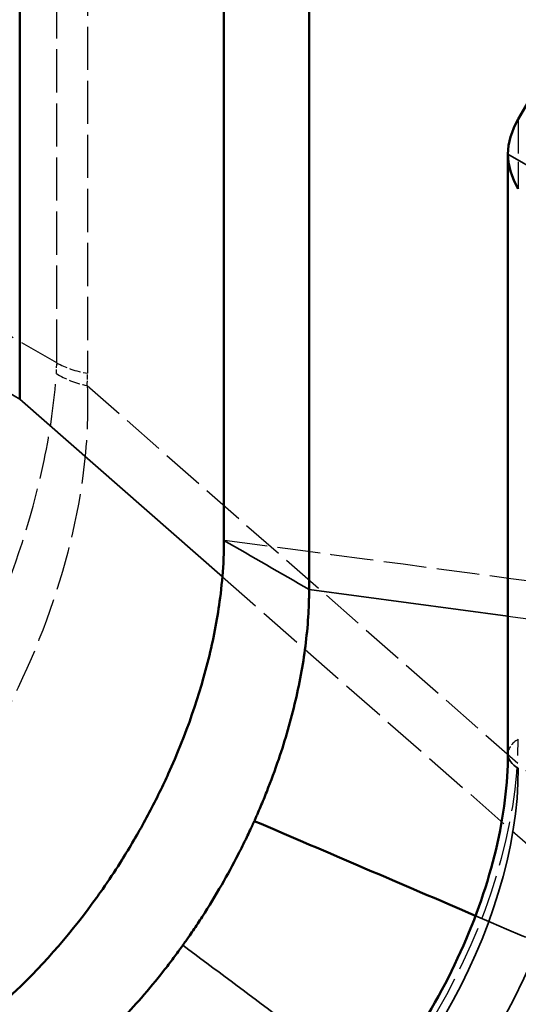
# Model space of a CAD drawing. Units: millimetres. Extents: x 20 to 807, y -281 to 857.
# Drawn here: x 608 to 643, y 678 to 748 of the extents above; entities that cross this region are included whole.
import ezdxf

# ---------------------------------------------------------------- set-up
doc = ezdxf.new("R2010")
doc.units = ezdxf.units.MM
doc.linetypes.add('DASHED', pattern=[0.2068, 0.1655, -0.0413])
for name, color, linetype, lineweight in [('Hidden (ISO)', 7, 'DASHED', 35), ('Hidden Narrow (ISO)', 7, 'DASHED', 25), ('Visible (ISO)', 7, 'Continuous', 50), ('Visible Narrow (ISO)', 7, 'Continuous', 35)]:
    doc.layers.add(name, color=color, linetype=linetype, lineweight=lineweight)

msp = doc.modelspace()

# ---------------------------------------------------------------- linework, layer by layer
at = {"layer": 'Hidden (ISO)', "ltscale": 26.585045}
for centre, major_axis, start_param, end_param in [((623.93, 685.709), (-17.5, -30.311), 0.785398, 2.356194), ((627.466, 683.668), (15.75, 27.28), 3.926991, 5.497787)]:
    msp.add_ellipse(centre, major_axis=major_axis, ratio=0.57735, start_param=start_param, end_param=end_param, dxfattribs=at)
at = {"layer": 'Hidden (ISO)', "ltscale": 24.932901}
msp.add_ellipse((627.466, 683.668), major_axis=(-17.5, -30.311), ratio=0.57735, start_param=1.128843, end_param=2.01275, dxfattribs=at)
at = {"layer": 'Hidden (ISO)', "ltscale": 26.348974}
msp.add_open_spline([(622.595, 779.969), (630.342, 773.426), (638.089, 766.883), (651.583, 755.486), (657.33, 750.632), (663.076, 745.779)], degree=3, knots=[-5.448968, -5.448968, -5.448968, -5.448968, -2.320641, -2.320641, 0, 0, 0, 0], dxfattribs=at)
at = {"layer": 'Hidden (ISO)', "ltscale": 23.303301}
msp.add_open_spline([(640.358, 684.483), (646.21, 681.98), (652.062, 679.477), (657.913, 676.973)], degree=3, dxfattribs=at)
at = {"layer": 'Hidden Narrow (ISO)', "ltscale": 18.441704}
for p, q in [((610.786, 723.508), (610.786, 801.356)), ((612.963, 800.619), (612.963, 722.771))]:
    msp.add_line(p, q, dxfattribs=at)
at = {"layer": 'Hidden Narrow (ISO)', "ltscale": 14.592684}
msp.add_line((643.375, 740.701), (643.375, 735.773), dxfattribs=at)
at = {"layer": 'Hidden Narrow (ISO)', "ltscale": 17.114185}
msp.add_line((610.786, 723.508), (598.273, 730.733), dxfattribs=at)
at = {"layer": 'Hidden Narrow (ISO)', "ltscale": 18.099932}
msp.add_line((612.936, 721.9), (651.54, 688.075), dxfattribs=at)
at = {"layer": 'Hidden Narrow (ISO)', "ltscale": 18.79122}
msp.add_line((622.483, 708.396), (665.423, 670.771), dxfattribs=at)
at = {"layer": 'Hidden Narrow (ISO)', "ltscale": 15.83497}
msp.add_line((642.643, 705.63), (652.214, 704.351), dxfattribs=at)
at = {"layer": 'Hidden Narrow (ISO)', "ltscale": 1.799684}
msp.add_ellipse((531.555, 739.042), major_axis=(78.958, -17.983), ratio=0.364998, start_param=0.057399, end_param=0.082938, dxfattribs=at)
at = {"layer": 'Hidden Narrow (ISO)', "ltscale": 4.856516}
msp.add_ellipse((614.321, 725.549), major_axis=(-5, 0), ratio=0.57735, start_param=0.785398, end_param=1.295607, dxfattribs=at)
at = {"layer": 'Hidden Narrow (ISO)', "ltscale": 4.86206}
msp.add_ellipse((614.295, 724.678), major_axis=(4.99, -0.311), ratio=0.588151, start_param=3.962664, end_param=4.473455, dxfattribs=at)
at = {"layer": 'Hidden Narrow (ISO)', "ltscale": 2.042694}
msp.add_ellipse((530.197, 736.264), major_axis=(82.512, -16.135), ratio=0.401534, start_param=0.05282, end_param=0.078359, dxfattribs=at)
at = {"layer": 'Hidden Narrow (ISO)', "ltscale": 18.989317}
msp.add_ellipse((623.93, 685.709), major_axis=(-13.75, -23.816), ratio=0.57735, start_param=0.785398, end_param=2.356194, dxfattribs=at)
at = {"layer": 'Hidden Narrow (ISO)', "ltscale": 3.737955}
msp.add_ellipse((645.143, 695.915), major_axis=(-2.5, 0), ratio=0.57735, start_param=5.497787, end_param=6.283185, dxfattribs=at)
at = {"layer": 'Hidden Narrow (ISO)', "ltscale": 18.133917}
msp.add_open_spline([(585.274, 678.598), (588.267, 680.608), (591.293, 683.25), (596.758, 689.224), (599.222, 692.481), (603.427, 699.219), (605.203, 702.673), (608.089, 709.672), (609.19, 713.216), (610.338, 718.726), (610.627, 720.785), (610.76, 722.742)], degree=3, knots=[-6.384646, -6.384646, -6.384646, -6.384646, -4.862348, -4.862348, -3.463967, -3.463967, -2.153404, -2.153404, -0.828232, -0.828232, 0, 0, 0, 0], dxfattribs=at)
at = {"layer": 'Hidden Narrow (ISO)', "ltscale": 18.619286}
msp.add_open_spline([(612.936, 721.9), (613.028, 719.867), (612.928, 717.731), (612.165, 712.005), (611.199, 708.311), (608.416, 701.025), (606.61, 697.435), (602.223, 690.505), (599.6, 687.201), (593.71, 681.327), (590.412, 678.857), (587.091, 677.135)], degree=3, knots=[0, 0, 0, 0, 0.828232, 0.828232, 2.153404, 2.153404, 3.463967, 3.463967, 4.862348, 4.862348, 6.384646, 6.384646, 6.384646, 6.384646], dxfattribs=at)
at = {"layer": 'Hidden Narrow (ISO)', "ltscale": 18.266188}
msp.add_open_spline([(663.076, 705.566), (649.583, 707.369), (636.089, 709.172), (622.595, 710.975)], degree=3, dxfattribs=at)
at = {"layer": 'Visible (ISO)'}
for p, q in [((608.172, 720.935), (608.172, 801.768)), ((643.375, 740.701), (644.358, 742.402)), ((642.643, 695.915), (642.643, 738.237))]:
    msp.add_line(p, q, dxfattribs=at)
for centre, major_axis, start_param, end_param in [((645.143, 739.68), (-1.768, -3.062), 4.712389, 5.497787), ((645.143, 736.793), (1.768, -3.062), 3.926991, 4.712389)]:
    msp.add_ellipse(centre, major_axis=major_axis, ratio=0.57735, start_param=start_param, end_param=end_param, dxfattribs=at)
for points in [[(622.595, 710.975), (622.595, 733.973), (622.595, 756.971), (622.595, 779.969)], [(622.595, 779.969), (666.671, 754.522), (710.747, 729.074), (754.824, 703.627)], [(628.605, 707.505), (628.605, 718.228), (628.605, 728.95), (628.605, 739.672)], [(624.735, 691.167), (629.943, 688.939), (635.151, 686.711), (640.358, 684.483)]]:
    msp.add_open_spline(points, degree=3, dxfattribs=at)
for points, knots in [([(655.326, 745.884), (653.247, 747.64), (651.168, 749.396), (642.261, 756.919), (635.433, 762.685), (628.605, 768.452)], [1.852035, 1.852035, 1.852035, 1.852035, 2.691638, 2.691638, 5.448736, 5.448736, 5.448736, 5.448736]), ([(748.813, 699.05), (739.798, 704.255), (730.782, 709.46), (710.747, 721.027), (699.728, 727.389), (688.709, 733.751), (677.69, 740.113), (666.671, 746.475), (646.636, 758.042), (637.621, 763.247), (628.605, 768.452)], [0.050074, 0.050074, 0.050074, 0.050074, 3.875074, 3.875074, 8.550074, 8.550074, 8.550074, 13.225074, 13.225074, 17.050074, 17.050074, 17.050074, 17.050074]), ([(628.605, 768.452), (628.605, 759.635), (628.605, 750.819), (628.605, 741.226), (628.605, 740.449), (628.605, 739.672)], [-7.4644, -7.4644, -7.4644, -7.4644, -4.225, -4.225, -3.9396, -3.9396, -3.9396, -3.9396]), ([(601.381, 674.233), (601.41, 674.25), (601.439, 674.266), (601.467, 674.283), (601.496, 674.299), (601.524, 674.316), (601.553, 674.333), (601.61, 674.366), (601.667, 674.4), (601.724, 674.434), (601.839, 674.502), (601.953, 674.572), (602.067, 674.642), (602.295, 674.782), (602.523, 674.926), (602.751, 675.075), (603.426, 675.515), (604.1, 675.992), (604.768, 676.502), (605.832, 677.316), (606.883, 678.215), (607.909, 679.191), (609.966, 681.146), (611.919, 683.407), (613.68, 685.87), (613.798, 686.035), (613.915, 686.201), (614.031, 686.368), (614.455, 686.976), (614.867, 687.596), (615.266, 688.225), (615.853, 689.15), (616.411, 690.097), (616.939, 691.058), (617.454, 691.997), (617.939, 692.95), (618.391, 693.912), (618.484, 694.11), (618.576, 694.308), (618.666, 694.506), (619.919, 697.263), (620.9, 700.085), (621.565, 702.843), (621.897, 704.219), (622.15, 705.58), (622.323, 706.908), (622.431, 707.742), (622.507, 708.563), (622.55, 709.369), (622.565, 709.64), (622.576, 709.91), (622.584, 710.177), (622.587, 710.311), (622.59, 710.445), (622.592, 710.578), (622.593, 710.644), (622.593, 710.711), (622.594, 710.777), (622.594, 710.81), (622.594, 710.843), (622.594, 710.876), (622.595, 710.909), (622.595, 710.942), (622.595, 710.975)], [0, 0, 0, 0, 0.004041, 0.004041, 0.004041, 0.008083, 0.008083, 0.008083, 0.016166, 0.016166, 0.016166, 0.032331, 0.032331, 0.032331, 0.064595, 0.064595, 0.064595, 0.160325, 0.160325, 0.160325, 0.312808, 0.312808, 0.312808, 0.618428, 0.618428, 0.618428, 0.638895, 0.638895, 0.638895, 0.713558, 0.713558, 0.713558, 0.823294, 0.823294, 0.823294, 0.930382, 0.930382, 0.930382, 0.952368, 0.952368, 0.952368, 1.257988, 1.257988, 1.257988, 1.410471, 1.410471, 1.410471, 1.506201, 1.506201, 1.506201, 1.538465, 1.538465, 1.538465, 1.554631, 1.554631, 1.554631, 1.562713, 1.562713, 1.562713, 1.566755, 1.566755, 1.566755, 1.570796, 1.570796, 1.570796, 1.570796]), ([(624.735, 691.167), (624.754, 691.208), (624.772, 691.248), (624.79, 691.289), (624.809, 691.33), (624.827, 691.371), (624.845, 691.412), (624.882, 691.495), (624.919, 691.579), (624.956, 691.662), (625.03, 691.832), (625.103, 692.002), (625.176, 692.172), (625.326, 692.526), (625.472, 692.881), (625.613, 693.236), (625.917, 694), (626.199, 694.766), (626.459, 695.532), (626.929, 696.916), (627.326, 698.299), (627.645, 699.666), (627.969, 701.054), (628.213, 702.425), (628.373, 703.762), (628.457, 704.459), (628.518, 705.146), (628.557, 705.822), (628.576, 706.164), (628.589, 706.502), (628.597, 706.838), (628.6, 706.95), (628.602, 707.061), (628.603, 707.172), (628.604, 707.228), (628.604, 707.284), (628.605, 707.339), (628.605, 707.395), (628.605, 707.45), (628.605, 707.505)], [0.9571968, 0.9571968, 0.9571968, 0.9571968, 0.961728, 0.961728, 0.961728, 0.9662591, 0.9662591, 0.9662591, 0.9754623, 0.9754623, 0.9754623, 0.9942363, 0.9942363, 0.9942363, 1.0332599, 1.0332599, 1.0332599, 1.1171516, 1.1171516, 1.1171516, 1.2688034, 1.2688034, 1.2688034, 1.4228971, 1.4228971, 1.4228971, 1.5031802, 1.5031802, 1.5031802, 1.5437149, 1.5437149, 1.5437149, 1.5572531, 1.5572531, 1.5572531, 1.5640247, 1.5640247, 1.5640247, 1.5707963, 1.5707963, 1.5707963, 1.5707963]), ([(624.448, 664.4), (626.223, 665.425), (628.041, 666.79), (631.559, 670.091), (633.258, 672.032), (636.345, 676.301), (637.731, 678.631), (640.031, 683.426), (640.944, 685.89), (642.207, 690.672), (642.559, 692.989), (642.639, 695.383), (642.643, 695.651), (642.643, 695.915)], [1.570796, 1.570796, 1.570796, 1.570796, 1.873942, 1.873942, 2.179789, 2.179789, 2.487924, 2.487924, 2.796222, 2.796222, 3.102489, 3.102489, 3.141593, 3.141593, 3.141593, 3.141593]), ([(619.688, 682.397), (619.705, 682.421), (619.722, 682.444), (619.739, 682.468), (619.756, 682.492), (619.773, 682.516), (619.79, 682.54), (619.824, 682.588), (619.858, 682.636), (619.892, 682.685), (619.962, 682.783), (620.031, 682.882), (620.1, 682.981), (620.206, 683.134), (620.311, 683.288), (620.416, 683.442), (620.633, 683.763), (620.847, 684.087), (621.058, 684.413), (621.534, 685.152), (621.994, 685.905), (622.433, 686.669), (622.839, 687.374), (623.228, 688.089), (623.599, 688.81), (623.805, 689.212), (624.006, 689.615), (624.201, 690.021), (624.281, 690.187), (624.361, 690.354), (624.439, 690.521), (624.49, 690.63), (624.54, 690.739), (624.59, 690.848), (624.615, 690.901), (624.639, 690.955), (624.663, 691.008), (624.676, 691.035), (624.687, 691.061), (624.699, 691.087), (624.711, 691.114), (624.723, 691.14), (624.735, 691.167)], [0.6182881, 0.6182881, 0.6182881, 0.6182881, 0.6212351, 0.6212351, 0.6212351, 0.624182, 0.624182, 0.624182, 0.6301534, 0.6301534, 0.6301534, 0.642316, 0.642316, 0.642316, 0.6610567, 0.6610567, 0.6610567, 0.6999948, 0.6999948, 0.6999948, 0.7881611, 0.7881611, 0.7881611, 0.8694779, 0.8694779, 0.8694779, 0.9147423, 0.9147423, 0.9147423, 0.9333176, 0.9333176, 0.9333176, 0.9454071, 0.9454071, 0.9454071, 0.9513413, 0.9513413, 0.9513413, 0.954269, 0.954269, 0.954269, 0.9571968, 0.9571968, 0.9571968, 0.9571968]), ([(607.392, 670.763), (607.44, 670.791), (607.489, 670.819), (607.537, 670.847), (607.585, 670.876), (607.634, 670.904), (607.682, 670.933), (607.779, 670.99), (607.875, 671.048), (607.972, 671.107), (608.261, 671.283), (608.551, 671.466), (608.839, 671.656), (609.411, 672.031), (609.981, 672.432), (610.548, 672.858), (611.635, 673.675), (612.71, 674.582), (613.758, 675.568), (614.789, 676.537), (615.794, 677.583), (616.763, 678.694), (617.298, 679.307), (617.822, 679.939), (618.333, 680.59), (618.571, 680.892), (618.805, 681.198), (619.037, 681.507), (619.148, 681.656), (619.259, 681.805), (619.369, 681.956), (619.423, 682.029), (619.476, 682.103), (619.53, 682.177), (619.556, 682.214), (619.583, 682.25), (619.609, 682.287), (619.635, 682.323), (619.662, 682.36), (619.688, 682.397)], [0, 0, 0, 0, 0.0068393, 0.0068393, 0.0068393, 0.0136785, 0.0136785, 0.0136785, 0.0273519, 0.0273519, 0.0273519, 0.0682895, 0.0682895, 0.0682895, 0.1493551, 0.1493551, 0.1493551, 0.3048262, 0.3048262, 0.3048262, 0.4575806, 0.4575806, 0.4575806, 0.5419219, 0.5419219, 0.5419219, 0.5811071, 0.5811071, 0.5811071, 0.5999474, 0.5999474, 0.5999474, 0.6091802, 0.6091802, 0.6091802, 0.6137341, 0.6137341, 0.6137341, 0.6182881, 0.6182881, 0.6182881, 0.6182881])]:
    msp.add_open_spline(points, degree=3, knots=knots, dxfattribs=at)
at = {"layer": 'Visible Narrow (ISO)'}
for p, q in [((734.592, 685.15), (642.643, 738.237)), ((608.172, 720.935), (594.737, 728.691)), ((608.172, 720.935), (622.483, 708.396)), ((628.605, 707.505), (642.643, 705.63))]:
    msp.add_line(p, q, dxfattribs=at)
for centre, major_axis, start_param, end_param in [((645.143, 695.915), (-2.5, 0), 0, 0.785398), ((625.698, 684.689), (12.5, 21.651), 3.926991, 5.497787)]:
    msp.add_ellipse(centre, major_axis=major_axis, ratio=0.57735, start_param=start_param, end_param=end_param, dxfattribs=at)
for points in [[(622.595, 710.975), (624.598, 709.819), (626.602, 708.662), (628.605, 707.505)], [(619.688, 682.397), (624.233, 679.011), (628.779, 675.626), (633.324, 672.24)]]:
    msp.add_open_spline(points, degree=3, dxfattribs=at)

doc.saveas('drawing.dxf')
